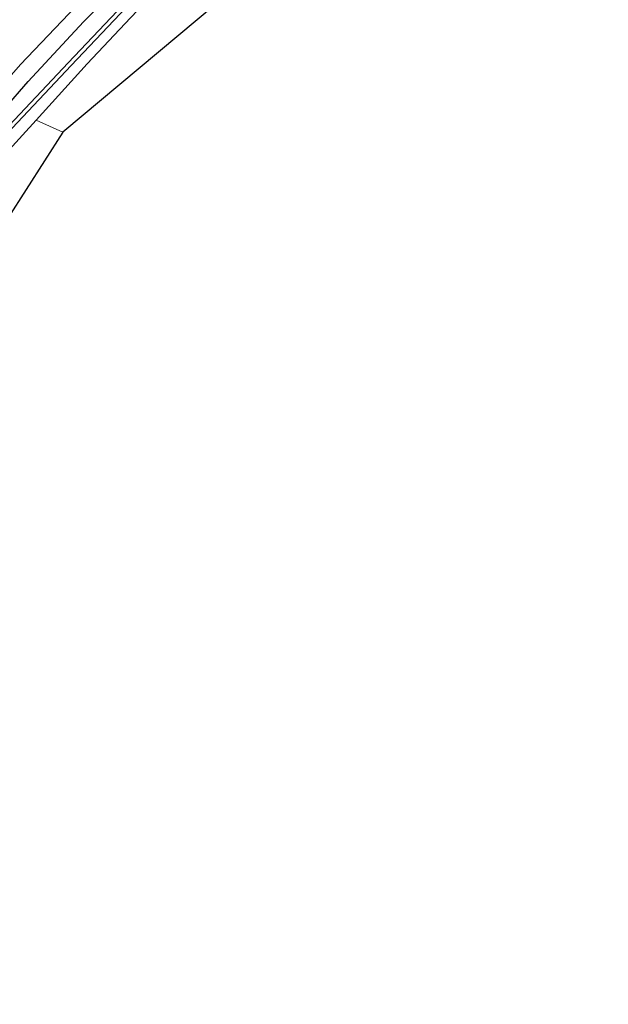
# Model space of a CAD drawing. Units: metres. Extents: x 175566 to 179286, y 306748 to 312501.
# Drawn here: x 177200 to 177319, y 307638 to 307836 of the extents above; entities that cross this region are included whole.
import ezdxf

# ---------------------------------------------------------------- set-up
doc = ezdxf.new("R2010")
doc.units = ezdxf.units.M
for name, color, linetype, lineweight in [('B-ME-GW-INSTEEKWATERGANG-L-B1', 10, 'Continuous', 25), ('B-ME-GW-TEENLIJN-L-B1', 93, 'Continuous', 18), ('B-ME-IE-GRASLAND-GV-B6', 93, 'Continuous', 18), ('B-ME-IE-GRONDWERKLIJN-GROND_INGERICHT-GV-B6', 253, 'Continuous', 18), ('B-ME-KG-KADASTRAAL-OPNAMEDTMGRENS-L-B1', 10, 'Continuous', 25), ('B-ME-OG-WATER-GV-B6', 153, 'Continuous', 18)]:
    doc.layers.add(name, color=color, linetype=linetype, lineweight=lineweight)

msp = doc.modelspace()

# ---------------------------------------------------------------- linework, layer by layer
at = {"layer": 'B-ME-GW-INSTEEKWATERGANG-L-B1'}
for points in [[(177056.11, 307643.78, 53.34), (177065.66, 307656.7, 53.27), (177082.48, 307679.59, 53.27), (177088.87, 307688.08, 53.38), (177102.22, 307704.91, 53.33), (177115.11, 307721.16, 53.35), (177131.73, 307742.01, 53.45), (177144.43, 307756.89, 53.58), (177156.86, 307771.38, 53.38), (177165.98, 307781.97, 53.38), (177174.88, 307792.17, 53.46), (177183.42, 307802.57, 53.72), (177192.55, 307812.91, 54.01), (177202.14, 307823.92, 54.08), (177213.26, 307835.98, 54.08), (177221.87, 307844.58, 53.88), (177232.9, 307855.97, 53.79), (177243.95, 307867.55, 53.84), (177257.33, 307881.06, 53.84), (177273.48, 307897.74, 53.97), (177282.7, 307906.77, 53.97), (177300.15, 307924.45, 54.09), (177310.05, 307934.21, 54.11)], [(177222.77, 307836.78, 53.62), (177214.04, 307827.52, 53.62), (177203.72, 307816.12, 53.63), (177188.57, 307799.55, 53.63), (177174.24, 307783.61, 53.59), (177161.52, 307769.11, 53.53), (177154.5, 307760.51, 53.81), (177151.48, 307756.43, 53.95), (177144.25, 307748.22, 53.87), (177135.91, 307738.75, 53.61), (177130.11, 307732.13, 53.33), (177122.78, 307723.41, 53.34), (177113.34, 307711.78, 53.43), (177103.83, 307699.76, 53.43), (177091.91, 307684.12, 53.43), (177081.95, 307670.85, 53.43), (177071.47, 307656.48, 53.43), (177059.3, 307639.54, 53.27)]]:
    msp.add_polyline3d(points, dxfattribs=at)
at = {"layer": 'B-ME-GW-TEENLIJN-L-B1'}
msp.add_polyline3d([(177056.11, 307643.78, 53.34), (177065.65, 307659.77, 53.53), (177076.05, 307674.35, 53.57), (177084.63, 307686.64, 53.58), (177095.49, 307701.77, 53.64), (177109.36, 307720, 53.64), (177119.85, 307732.01, 53.64), (177131.73, 307746.43, 53.53), (177145.11, 307762.76, 53.47), (177163.61, 307784.03, 53.42), (177175, 307797.35, 53.68), (177183.65, 307807.68, 53.92), (177192.38, 307818, 54.1), (177200.55, 307827.37, 54.28), (177215.88, 307843.51, 54.26), (177221.96, 307849.41, 53.96), (177230.42, 307857.89, 53.71), (177237.72, 307865.94, 53.78), (177247.93, 307876.72, 53.89), (177260.49, 307889.75, 54.04), (177272.37, 307901.88, 54.04), (177283.28, 307913.11, 54.08), (177295.51, 307924.62, 54.17), (177307.83, 307937.35, 54.28)], dxfattribs=at)
at = {"layer": 'B-ME-IE-GRASLAND-GV-B6'}
for points in [[(177221.87, 307844.58, 53.88), (177213.26, 307835.98, 54.08), (177202.14, 307823.92, 54.08), (177192.55, 307812.91, 54.01), (177183.42, 307802.57, 53.72), (177174.88, 307792.17, 53.46), (177165.98, 307781.97, 53.38), (177156.86, 307771.38, 53.38), (177144.43, 307756.89, 53.58), (177131.73, 307742.01, 53.45), (177115.11, 307721.16, 53.35), (177102.22, 307704.91, 53.33), (177088.87, 307688.08, 53.38), (177082.48, 307679.59, 53.27), (177065.66, 307656.7, 53.27), (177056.11, 307643.78, 53.34)], [(177057.48, 307641.78, 52.26), (177056.11, 307643.78, 53.34), (177065.66, 307656.7, 53.27), (177082.48, 307679.59, 53.27), (177088.87, 307688.08, 53.38), (177102.22, 307704.91, 53.33), (177115.11, 307721.16, 53.35), (177131.73, 307742.01, 53.45), (177144.43, 307756.89, 53.58), (177156.86, 307771.38, 53.38), (177165.98, 307781.97, 53.38), (177174.88, 307792.17, 53.46), (177183.42, 307802.57, 53.72), (177192.55, 307812.91, 54.01), (177202.14, 307823.92, 54.08), (177213.26, 307835.98, 54.08), (177221.87, 307844.58, 53.88)], [(177215.88, 307843.51, 54.26), (177200.55, 307827.37, 54.28), (177192.38, 307818, 54.1), (177183.65, 307807.68, 53.92), (177175, 307797.35, 53.68), (177163.61, 307784.03, 53.42), (177145.11, 307762.76, 53.47), (177131.73, 307746.43, 53.53), (177119.85, 307732.01, 53.64), (177109.36, 307720, 53.64), (177095.49, 307701.77, 53.64), (177084.63, 307686.64, 53.58), (177076.05, 307674.35, 53.57), (177065.65, 307659.77, 53.53), (177056.11, 307643.78, 53.34)], [(177056.11, 307643.78, 53.34), (177065.65, 307659.77, 53.53), (177076.05, 307674.35, 53.57), (177084.63, 307686.64, 53.58), (177095.49, 307701.77, 53.64), (177109.36, 307720, 53.64), (177119.85, 307732.01, 53.64), (177131.73, 307746.43, 53.53), (177145.11, 307762.76, 53.47), (177163.61, 307784.03, 53.42), (177175, 307797.35, 53.68), (177183.65, 307807.68, 53.92), (177192.38, 307818, 54.1), (177200.55, 307827.37, 54.28), (177215.88, 307843.51, 54.26)], [(177223.79, 307842.11, 52.22), (177210.2, 307827.71, 52.24), (177197.21, 307813.88, 52.23), (177183.74, 307798.83, 52.17), (177171.61, 307785.02, 52.21), (177158.98, 307770.33, 52.21), (177143.26, 307752.27, 52.11), (177132.66, 307739.52, 52.08), (177118.31, 307722.21, 52.08), (177104.01, 307704.32, 52.04), (177088.17, 307683.8, 52.08), (177077.17, 307669.15, 52.11), (177063.95, 307651, 52.15), (177057.48, 307641.78, 52.26)], [(177059.3, 307639.54, 53.27), (177058.14, 307641.32, 52.26), (177064.6, 307650.54, 52.15), (177077.81, 307668.67, 52.11), (177088.81, 307683.31, 52.08), (177104.64, 307703.82, 52.04), (177118.93, 307721.71, 52.08), (177133.28, 307739.01, 52.08), (177143.87, 307751.75, 52.11), (177159.59, 307769.81, 52.21), (177172.21, 307784.49, 52.21), (177184.34, 307798.3, 52.17), (177197.8, 307813.34, 52.23), (177210.78, 307827.17, 52.24), (177224.37, 307841.56, 52.22)], [(177222.77, 307836.78, 53.62), (177214.04, 307827.52, 53.62), (177203.72, 307816.12, 53.63), (177188.57, 307799.55, 53.63), (177174.24, 307783.61, 53.59), (177161.52, 307769.11, 53.53), (177154.5, 307760.51, 53.81), (177151.48, 307756.43, 53.95), (177144.25, 307748.22, 53.87), (177135.91, 307738.75, 53.61), (177130.11, 307732.13, 53.33), (177122.78, 307723.41, 53.34), (177113.34, 307711.78, 53.43), (177103.83, 307699.76, 53.43), (177091.91, 307684.12, 53.43), (177081.95, 307670.85, 53.43), (177071.47, 307656.48, 53.43), (177059.3, 307639.54, 53.27)]]:
    msp.add_polyline3d(points, dxfattribs=at)
at = {"layer": 'B-ME-IE-GRONDWERKLIJN-GROND_INGERICHT-GV-B6'}
for points in [[(177209.09, 307813.72, 53.92), (177203.72, 307816.12, 53.63), (177214.04, 307827.52, 53.62), (177222.77, 307836.78, 53.62), (177230.14, 307844.54, 53.55), (177234.05, 307848.63, 53.72), (177242.6, 307857.86, 53.8), (177254.34, 307870, 53.79), (177255.27, 307870.98, 53.79), (177257.51, 307870.12, 53.92), (177270.67, 307865.25, 54), (177209.09, 307813.72, 53.92)], [(177203.72, 307816.12, 53.63), (177209.09, 307813.72, 53.92), (177186.87, 307779.04, 53.65), (177174.24, 307783.61, 53.59), (177188.57, 307799.55, 53.63), (177203.72, 307816.12, 53.63)]]:
    msp.add_polyline3d(points, dxfattribs=at)
at = {"layer": 'B-ME-KG-KADASTRAAL-OPNAMEDTMGRENS-L-B1'}
msp.add_polyline3d([(177319.05, 307921.07, 54.58), (177270.67, 307865.25, 54), (177209.09, 307813.72, 53.92), (177186.87, 307779.04, 53.65), (177154.06, 307756.34, 53.91), (177150.25, 307751.14, 54.07), (177060.52, 307637.81, 53.29)], dxfattribs=at)
at = {"layer": 'B-ME-OG-WATER-GV-B6'}
for points in [[(177058.14, 307641.32, 52.26), (177057.48, 307641.78, 52.26), (177063.95, 307651, 52.15), (177077.17, 307669.15, 52.11), (177088.17, 307683.8, 52.08), (177104.01, 307704.32, 52.04), (177118.31, 307722.21, 52.08), (177132.66, 307739.52, 52.08), (177143.26, 307752.27, 52.11), (177158.98, 307770.33, 52.21), (177171.61, 307785.02, 52.21), (177183.74, 307798.83, 52.17), (177197.21, 307813.88, 52.23), (177210.2, 307827.71, 52.24), (177223.79, 307842.11, 52.22)], [(177224.37, 307841.56, 52.22), (177210.78, 307827.17, 52.24), (177197.8, 307813.34, 52.23), (177184.34, 307798.3, 52.17), (177172.21, 307784.49, 52.21), (177159.59, 307769.81, 52.21), (177143.87, 307751.75, 52.11), (177133.28, 307739.01, 52.08), (177118.93, 307721.71, 52.08), (177104.64, 307703.82, 52.04), (177088.81, 307683.31, 52.08), (177077.81, 307668.67, 52.11), (177064.6, 307650.54, 52.15), (177058.14, 307641.32, 52.26)]]:
    msp.add_polyline3d(points, dxfattribs=at)

doc.saveas('drawing.dxf')
